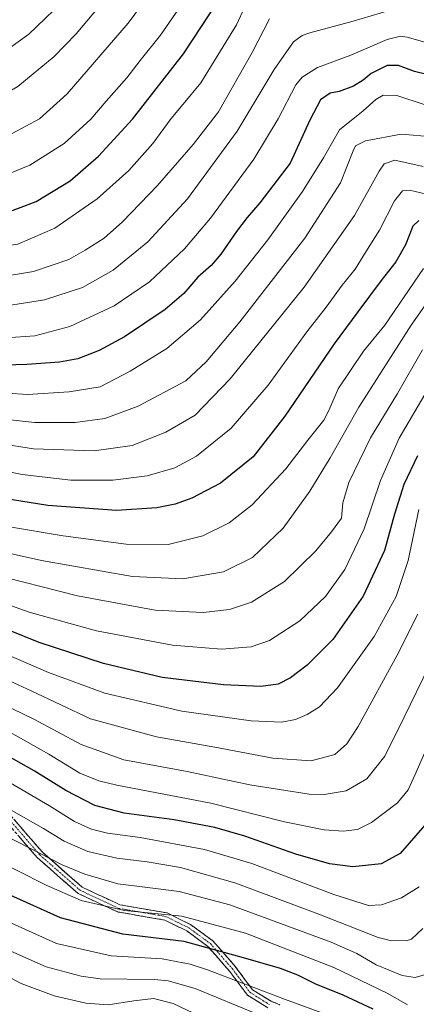
# Model space of a CAD drawing. Units: metres. Extents: x 617129 to 620568, y 4761822 to 4764194.
# Drawn here: x 619474 to 619608, y 4762915 to 4763247 of the extents above; entities that cross this region are included whole.
import ezdxf

# ---------------------------------------------------------------- set-up
doc = ezdxf.new("R2010")
doc.units = ezdxf.units.M
doc.header["$MEASUREMENT"] = 0
doc.linetypes.add('TRAZO_Y_PUNTO', pattern=[1, 0.5, -0.25, 0, -0.25])
doc.linetypes.add('TRAZOSX2', pattern=[1.5, 1, -0.5])
for name, color, linetype, lineweight in [('Camino', 19, 'TRAZOSX2', 0), ('Camino Cxs', 19, 'Continuous', 0), ('Camino eje', 19, 'TRAZO_Y_PUNTO', 0), ('Curva de nivel maestra', 36, 'Continuous', 30), ('Curva de nivel normal', 36, 'Continuous', 0)]:
    doc.layers.add(name, color=color, linetype=linetype, lineweight=lineweight)

# ---------------------------------------------------------------- blocks, each defined once
blk = doc.blocks.new('*U161')
at = {"layer": 'Curva de nivel normal', "color": 36, "linetype": 'Continuous', "lineweight": 0}
blk.add_polyline3d([(619558.54, 4763247.3, 1015), (619552.71, 4763235.92, 1015), (619541.32, 4763215.92, 1015), (619532.83, 4763204.92, 1015), (619520.74, 4763191, 1015), (619508.96, 4763178.76, 1015), (619502.73, 4763173.3, 1015), (619496.31, 4763169.22, 1015), (619490.85, 4763166.1, 1015), (619478.92, 4763162.04, 1015), (619467.22, 4763160.11, 1015), (619455.46, 4763160.76, 1015), (619442.64, 4763163.81, 1015), (619426.94, 4763170.13, 1015), (619412.92, 4763178.77, 1015), (619393.5, 4763192.69, 1015), (619381.89, 4763203.17, 1015), (619359.2, 4763224.16, 1015), (619348.68, 4763233.41, 1015), (619343.68, 4763238.31, 1015), (619337.09, 4763243.4, 1015), (619322.57, 4763252.71, 1015)], dxfattribs=at)
blk = doc.blocks.new('*U162')
at = {"layer": 'Curva de nivel normal', "color": 36, "linetype": 'Continuous', "lineweight": 0}
blk.add_polyline3d([(619531.64, 4763256.17, 1030), (619521.72, 4763241.75, 1030), (619514.92, 4763233.21, 1030), (619510.38, 4763227.4, 1030), (619503.41, 4763219.48, 1030), (619498.24, 4763213.37, 1030), (619489.27, 4763205.2, 1030), (619477.67, 4763197.89, 1030), (619463.83, 4763192.3, 1030), (619454.52, 4763190.87, 1030), (619443.98, 4763192.46, 1030), (619433.37, 4763196.1, 1030), (619414.68, 4763206.69, 1030), (619391.54, 4763222.94, 1030), (619371.87, 4763240.4, 1030), (619362.79, 4763249.99, 1030)], dxfattribs=at)
blk = doc.blocks.new('*U163')
at = {"layer": 'Curva de nivel normal', "color": 36, "linetype": 'Continuous', "lineweight": 0}
blk.add_polyline3d([(619553.03, 4763257.47, 1020), (619547.4, 4763245.26, 1020), (619535.38, 4763225.72, 1020), (619529.4, 4763218.49, 1020), (619525.32, 4763213.68, 1020), (619519.13, 4763205.22, 1020), (619511.07, 4763196.16, 1020), (619500.4, 4763186.56, 1020), (619486.09, 4763176.7, 1020), (619473.6, 4763171.29, 1020), (619462.18, 4763169.7, 1020), (619450.73, 4763170.87, 1020), (619438.03, 4763174.41, 1020), (619426.43, 4763179.68, 1020), (619412.74, 4763188.44, 1020), (619400.95, 4763197.44, 1020), (619383.22, 4763211.24, 1020), (619362.84, 4763229.75, 1020), (619353.84, 4763237.2, 1020), (619348.39, 4763243.3, 1020), (619339.39, 4763250.49, 1020)], dxfattribs=at)
blk = doc.blocks.new('*U165')
at = {"layer": 'Curva de nivel normal', "color": 36, "linetype": 'Continuous', "lineweight": 0}
blk.add_polyline3d([(619389.5, 4763255.66, 1045), (619414.24, 4763235.94, 1045), (619419.87, 4763232.24, 1045), (619427.1, 4763229.03, 1045), (619435.72, 4763227.61, 1045), (619444.73, 4763227.37, 1045), (619451.07, 4763228.02, 1045), (619457.07, 4763230.14, 1045), (619468.14, 4763235.51, 1045), (619477.32, 4763242.12, 1045), (619491.22, 4763255.55, 1045)], dxfattribs=at)
blk = doc.blocks.new('*U168')
at = {"layer": 'Curva de nivel normal', "color": 36, "linetype": 'Continuous', "lineweight": 0}
blk.add_polyline3d([(619611.08, 4763218.24, 995), (619601.51, 4763221.36, 995), (619596.87, 4763221.49, 995), (619594.45, 4763220.09, 995), (619590.16, 4763216.26, 995), (619582.18, 4763209.86, 995), (619576.7, 4763200.35, 995), (619569.62, 4763189.05, 995), (619557.97, 4763172.78, 995), (619546.93, 4763158.83, 995), (619535.2, 4763145.7, 995), (619523.93, 4763136.1, 995), (619511.57, 4763128.39, 995), (619501.4, 4763123.2, 995), (619490.94, 4763121.41, 995), (619476.9, 4763120.6, 995), (619463.07, 4763121.46, 995)], dxfattribs=at)
blk = doc.blocks.new('*U169')
at = {"layer": 'Curva de nivel normal', "color": 36, "linetype": 'Continuous', "lineweight": 0}
blk.add_polyline3d([(619598.96, 4763250.04, 1010), (619586.8, 4763246.52, 1010), (619572.16, 4763242.52, 1010), (619569.52, 4763241.63, 1010), (619566.68, 4763239.49, 1010), (619560.08, 4763230.13, 1010), (619547.58, 4763209.43, 1010), (619530.83, 4763186.6, 1010), (619517.46, 4763172, 1010), (619505.82, 4763162.49, 1010), (619495.4, 4763156.7, 1010), (619482.65, 4763152.45, 1010), (619467.67, 4763150.11, 1010), (619456.48, 4763150.66, 1010), (619442.23, 4763154.82, 1010), (619419.79, 4763165.29, 1010), (619400.48, 4763178.75, 1010), (619379.39, 4763195.62, 1010), (619351.82, 4763220.91, 1010), (619343.82, 4763228.58, 1010), (619335.59, 4763235.53, 1010), (619319.84, 4763246.31, 1010), (619304.41, 4763255.16, 1010)], dxfattribs=at)
blk = doc.blocks.new('*U171')
at = {"layer": 'Curva de nivel normal', "color": 36, "linetype": 'Continuous', "lineweight": 0}
blk.add_polyline3d([(619616.94, 4763237.69, 1005), (619604.99, 4763241.11, 1005), (619602.7, 4763241.45, 1005), (619598.2, 4763240.25, 1005), (619585.92, 4763234.99, 1005), (619574.68, 4763230.84, 1005), (619569.59, 4763227.6, 1005), (619567.47, 4763225.06, 1005), (619561.4, 4763213.52, 1005), (619553.21, 4763199.98, 1005), (619538.63, 4763179.99, 1005), (619529.87, 4763169.72, 1005), (619518.07, 4763158.61, 1005), (619506.17, 4763150.49, 1005), (619491.16, 4763143.48, 1005), (619479.38, 4763140.31, 1005), (619469.56, 4763139.71, 1005)], dxfattribs=at)
blk = doc.blocks.new('*U174')
at = {"layer": 'Curva de nivel normal', "color": 36, "linetype": 'Continuous', "lineweight": 0}
blk.add_polyline3d([(619463.09, 4763112.94, 990), (619479.27, 4763111.11, 990), (619492.97, 4763111.15, 990), (619502.93, 4763112.44, 990), (619514.19, 4763116.66, 990), (619530.3, 4763125.22, 990), (619537.12, 4763131.59, 990), (619548.5, 4763145.13, 990), (619570.46, 4763173.3, 990), (619582.49, 4763191.91, 990), (619586.77, 4763202.77, 990), (619587.57, 4763204.43, 990), (619590.9, 4763206.12, 990), (619602.91, 4763208.41, 990), (619613.59, 4763207.43, 990)], dxfattribs=at)
blk = doc.blocks.new('*U175')
at = {"layer": 'Curva de nivel normal', "color": 36, "linetype": 'Continuous', "lineweight": 0}
blk.add_polyline3d([(619531.71, 4763274.18, 1035), (619510.86, 4763245.84, 1035), (619490.28, 4763221.98, 1035), (619480.91, 4763213.57, 1035), (619471.76, 4763208.57, 1035), (619460.24, 4763204.2, 1035), (619450.75, 4763203.08, 1035), (619439.9, 4763204.7, 1035), (619430.34, 4763207.85, 1035), (619420.98, 4763212.4, 1035), (619410.66, 4763218.57, 1035), (619398.35, 4763227.12, 1035), (619388.26, 4763235.3, 1035), (619375.74, 4763246.94, 1035), (619362.36, 4763259.9, 1035)], dxfattribs=at)
blk = doc.blocks.new('*U176')
at = {"layer": 'Curva de nivel normal', "color": 36, "linetype": 'Continuous', "lineweight": 0}
blk.add_polyline3d([(619510.61, 4763262.9, 1040), (619493.29, 4763242.19, 1040), (619485.9, 4763234.52, 1040), (619473.6, 4763224.44, 1040), (619467.96, 4763221.13, 1040), (619458.04, 4763216.97, 1040), (619448.05, 4763215.24, 1040), (619440.58, 4763215.77, 1040), (619433.06, 4763217.59, 1040), (619423.07, 4763221.3, 1040), (619414.99, 4763225.32, 1040), (619404.19, 4763233, 1040), (619385.76, 4763248.28, 1040)], dxfattribs=at)
blk = doc.blocks.new('*U180')
at = {"layer": 'Curva de nivel normal', "color": 36, "linetype": 'Continuous', "lineweight": 0}
blk.add_polyline3d([(619469.2, 4762933.74, 890), (619483.23, 4762927.5, 890), (619494.95, 4762924.35, 890), (619501.39, 4762923.44, 890), (619519.7, 4762923.26, 890), (619524.3, 4762922.86, 890), (619533.4, 4762920.21, 890), (619554.73, 4762911.42, 890)], dxfattribs=at)
blk = doc.blocks.new('*U183')
at = {"layer": 'Curva de nivel normal', "color": 36, "linetype": 'Continuous', "lineweight": 0}
blk.add_polyline3d([(619610.34, 4763197.49, 985), (619600.84, 4763199.56, 985), (619597.2, 4763198.37, 985), (619595.49, 4763195.89, 985), (619587.19, 4763180.91, 985), (619570.21, 4763156.75, 985), (619545.24, 4763125.85, 985), (619533.4, 4763113.59, 985), (619523.5, 4763107.83, 985), (619512.23, 4763103.42, 985), (619499.4, 4763101.55, 985), (619478.89, 4763102.29, 985), (619456.09, 4763105.8, 985)], dxfattribs=at)
blk = doc.blocks.new('*U185')
at = {"layer": 'Curva de nivel maestra', "color": 36, "linetype": 'Continuous', "lineweight": 30}
blk.add_polyline3d([(619611.58, 4763228.5, 1000), (619607.44, 4763229.53, 1000), (619602.09, 4763231.58, 1000), (619598.2, 4763231.54, 1000), (619592.86, 4763228.85, 1000), (619590.17, 4763226.58, 1000), (619586.91, 4763224.51, 1000), (619582.06, 4763222.8, 1000), (619579.05, 4763222.22, 1000), (619575.71, 4763219.97, 1000), (619572.13, 4763213.1, 1000), (619565.47, 4763198.58, 1000), (619555.24, 4763185.21, 1000), (619551.05, 4763180.25, 1000), (619547.38, 4763175.58, 1000), (619542.1, 4763167.88, 1000), (619538.86, 4763164.09, 1000), (619534.3, 4763160.14, 1000), (619529.6, 4763154.63, 1000), (619523.34, 4763149.18, 1000), (619509.63, 4763140.04, 1000), (619501.05, 4763135.37, 1000), (619493.82, 4763132.62, 1000), (619487.67, 4763131.46, 1000), (619476.68, 4763130.65, 1000), (619469.25, 4763130.42, 1000)], dxfattribs=at)
blk = doc.blocks.new('*U187')
at = {"layer": 'Curva de nivel maestra', "color": 36, "linetype": 'Continuous', "lineweight": 30}
blk.add_polyline3d([(619346.46, 4763253.87, 1025), (619364.54, 4763238.74, 1025), (619381.6, 4763221.47, 1025), (619391.54, 4763212.73, 1025), (619400.08, 4763206.93, 1025), (619410.51, 4763199.38, 1025), (619425.31, 4763190.08, 1025), (619435.01, 4763185.28, 1025), (619447.94, 4763180.98, 1025), (619458.02, 4763179.53, 1025), (619467.93, 4763181.11, 1025), (619479.83, 4763185.62, 1025), (619491.27, 4763192.67, 1025), (619500.83, 4763200.91, 1025), (619512.28, 4763213.38, 1025), (619529.56, 4763235.47, 1025), (619541.4, 4763253.55, 1025)], dxfattribs=at)

msp = doc.modelspace()

# ---------------------------------------------------------------- linework, layer by layer
at = {"layer": 'Camino', "color": 19, "linetype": 'TRAZOSX2', "lineweight": 0}
for points in [[(619557.97, 4762913.67), (619551.11, 4762917.96), (619545.03, 4762926.1), (619537.74, 4762934.45), (619530.61, 4762939.65), (619523.18, 4762943.31), (619507.31, 4762946.05), (619493.92, 4762952.3), (619480.14, 4762964.42), (619467.61, 4762978.92), (619451.51, 4762992.46), (619431.44, 4763006.97), (619413.46, 4763021.88), (619395.79, 4763034.5), (619383.37, 4763046.96), (619370.35, 4763065.07), (619356.31, 4763081.15), (619342.88, 4763092.97), (619327.71, 4763100.28), (619308.29, 4763109.78), (619297.39, 4763117.26), (619286.4, 4763122.98), (619283.41, 4763123.98)], [(619469.37, 4762980.7), (619481.92, 4762966.18), (619495.31, 4762954.41), (619508.07, 4762948.46), (619523.96, 4762945.72), (619531.91, 4762941.79), (619539.44, 4762936.3), (619546.97, 4762927.67), (619552.83, 4762919.83), (619559.11, 4762915.91), (619562.03, 4762914.73)]]:
    msp.add_lwpolyline(points, dxfattribs=at)
at = {"layer": 'Camino Cxs', "color": 19, "linetype": 'Continuous', "lineweight": 0}
for points in [[(619472.51, 4762977.07, 914.2), (619475.65, 4762973.44, 913.55), (619478.78, 4762969.81, 912.22), (619481.92, 4762966.18, 911.13), (619485.27, 4762963.24, 910.62), (619488.62, 4762960.3, 909.62), (619491.96, 4762957.35, 908.74), (619495.31, 4762954.41, 908.45), (619499.56, 4762952.43, 908.09), (619503.82, 4762950.44, 907.57), (619508.07, 4762948.46, 907.03), (619512.04, 4762947.78, 906.52), (619516.02, 4762947.09, 906.1), (619519.99, 4762946.41, 905.5), (619523.96, 4762945.72, 904.78), (619527.94, 4762943.76, 903.05), (619531.91, 4762941.79, 902.25), (619535.68, 4762939.05, 901.86), (619539.44, 4762936.3, 900.92), (619541.95, 4762933.42, 899.65), (619544.46, 4762930.55, 898.67), (619546.97, 4762927.67, 897.11), (619549.9, 4762923.75, 895.69), (619552.83, 4762919.83, 894.25), (619555.97, 4762917.87, 894.19), (619559.11, 4762915.91, 894.14), (619562.03, 4762914.73, 894.35)], [(619557.97, 4762913.67, 892.76), (619554.54, 4762915.82, 892.94), (619551.11, 4762917.96, 892.87), (619549.08, 4762920.67, 893.97), (619547.06, 4762923.39, 894.92), (619545.03, 4762926.1, 896.23), (619542.6, 4762928.88, 897.75), (619540.17, 4762931.67, 898.74), (619537.74, 4762934.45, 899.98), (619534.18, 4762937.05, 900.86), (619530.61, 4762939.65, 901.4), (619526.9, 4762941.48, 901.93), (619523.18, 4762943.31, 903.66), (619519.21, 4762944, 904.61), (619515.25, 4762944.68, 904.99), (619511.28, 4762945.37, 904.95), (619507.31, 4762946.05, 905.03), (619502.85, 4762948.13, 905.76), (619498.38, 4762950.22, 906.3), (619493.92, 4762952.3, 906.95), (619490.48, 4762955.33, 907.65), (619487.03, 4762958.36, 908.33), (619483.59, 4762961.39, 908.83), (619480.14, 4762964.42, 909.47), (619477.01, 4762968.05, 910.6), (619473.88, 4762971.67, 911.9)]]:
    msp.add_polyline3d(points, dxfattribs=at)
at = {"layer": 'Camino eje', "color": 19, "linetype": 'TRAZO_Y_PUNTO', "lineweight": 0}
msp.add_lwpolyline([(619468.49, 4762979.81), (619481.03, 4762965.3), (619487.73, 4762959.42), (619494.62, 4762953.36), (619501.31, 4762950.23), (619507.69, 4762947.26), (619523.57, 4762944.52), (619527.55, 4762942.55), (619531.26, 4762940.72), (619538.59, 4762935.38), (619546, 4762926.89), (619551.97, 4762918.9), (619555.4, 4762916.75), (619558.54, 4762914.79)], dxfattribs=at)
at = {"layer": 'Curva de nivel maestra', "color": 36, "linetype": 'Continuous', "lineweight": 30}
for points in [[(619608.9, 4763179.3, 975), (619606.9, 4763177.38, 975), (619604.42, 4763171.02, 975), (619601.2, 4763165.34, 975), (619596.19, 4763159.07, 975), (619588.35, 4763148.41, 975), (619580.4, 4763137.65, 975), (619563.73, 4763113.31, 975), (619552.98, 4763099.6, 975), (619542.05, 4763090.71, 975), (619532.32, 4763085.55, 975), (619526.68, 4763083.6, 975), (619520.56, 4763082.3, 975), (619506.87, 4763081.42, 975), (619483.77, 4763083.1, 975), (619462.64, 4763086.52, 975)], [(619608.41, 4763099.87, 950), (619603.89, 4763090.25, 950), (619600.67, 4763080.25, 950), (619597.28, 4763067.91, 950), (619590.18, 4763052.57, 950), (619579.89, 4763037.9, 950), (619571.29, 4763029.26, 950), (619565.65, 4763025.01, 950), (619561.4, 4763022.93, 950), (619555.63, 4763022.13, 950), (619543.06, 4763022.62, 950), (619522.34, 4763025.17, 950), (619502.47, 4763029.8, 950), (619480.81, 4763036.95, 950), (619460.67, 4763044.97, 950)], [(619610.98, 4762975.28, 925), (619602.58, 4762965.74, 925), (619596.2, 4762962.27, 925), (619586.66, 4762961.3, 925), (619578.8, 4762962.23, 925), (619567.42, 4762965.56, 925), (619550.16, 4762971.64, 925), (619540.09, 4762974.57, 925), (619526.4, 4762977.17, 925), (619509.53, 4762979.36, 925), (619499.64, 4762981.94, 925), (619489.79, 4762986.96, 925), (619479.1, 4762993.6, 925), (619465.03, 4763001.54, 925)], [(619593.47, 4762913.29, 900), (619583.35, 4762918.04, 900), (619574.11, 4762921.72, 900), (619568.08, 4762924.78, 900), (619562.25, 4762926.99, 900), (619549.76, 4762930.62, 900), (619529.73, 4762936.08, 900), (619509.07, 4762938.61, 900), (619488.07, 4762944.06, 900), (619470.07, 4762952.19, 900)]]:
    msp.add_polyline3d(points, dxfattribs=at)
at = {"layer": 'Curva de nivel normal', "color": 36, "linetype": 'Continuous', "lineweight": 0}
for points in [[(619611.52, 4763188.12, 980), (619605.74, 4763189.52, 980), (619603.41, 4763189.29, 980), (619600.74, 4763185.9, 980), (619595.66, 4763176.04, 980), (619591.08, 4763168.65, 980), (619587.43, 4763162.84, 980), (619583.1, 4763157.45, 980), (619577.65, 4763150.07, 980), (619571.08, 4763141.68, 980), (619558.06, 4763123.75, 980), (619545.56, 4763109.2, 980), (619533.9, 4763099.8, 980), (619526.59, 4763095.83, 980), (619517.21, 4763093.16, 980), (619505.65, 4763091.68, 980), (619491.55, 4763091.63, 980), (619475.03, 4763093.59, 980), (619452.09, 4763098.18, 980)], [(619610.46, 4763163.02, 970), (619597.41, 4763143.9, 970), (619590.19, 4763135.22, 970), (619581.69, 4763122.45, 970), (619578.6, 4763115.12, 970), (619576.84, 4763111.94, 970), (619571.45, 4763105.14, 970), (619564.03, 4763095.55, 970), (619552.72, 4763083.41, 970), (619544.94, 4763077.31, 970), (619536.06, 4763072.88, 970), (619524.38, 4763070.02, 970), (619510.15, 4763070.05, 970), (619488.88, 4763072.88, 970), (619470.14, 4763076.06, 970)], [(619614.57, 4763155.69, 965), (619606.28, 4763143.91, 965), (619588.69, 4763116.25, 965), (619578.99, 4763099.25, 965), (619572.17, 4763087.98, 965), (619563.09, 4763075.53, 965), (619552.78, 4763065.64, 965), (619543.04, 4763060.79, 965), (619529.34, 4763058.35, 965), (619512.27, 4763059.22, 965), (619481.65, 4763064.6, 965), (619463.43, 4763068.63, 965)], [(619610.12, 4763135.58, 960), (619601.72, 4763120.91, 960), (619592.63, 4763105.91, 960), (619585.31, 4763090.85, 960), (619583.3, 4763083.99, 960), (619582.83, 4763078.84, 960), (619579.44, 4763074.28, 960), (619574.11, 4763067.87, 960), (619563.56, 4763057.48, 960), (619552.44, 4763050.48, 960), (619545.07, 4763048.01, 960), (619536.14, 4763046.99, 960), (619519.94, 4763047.81, 960), (619493.79, 4763052.63, 960), (619463.62, 4763060.31, 960)], [(619612.01, 4763122.46, 955), (619602.26, 4763105.79, 955), (619596.01, 4763091.58, 955), (619590.47, 4763075.24, 955), (619583.94, 4763061.57, 955), (619577.39, 4763052.48, 955), (619568.75, 4763044.2, 955), (619558.55, 4763037.62, 955), (619552.32, 4763035.45, 955), (619542.35, 4763034.66, 955), (619525.79, 4763035.98, 955), (619500.18, 4763040.9, 955), (619477.4, 4763047.12, 955), (619461.64, 4763052.74, 955)], [(619608.93, 4763081.8, 945), (619605.35, 4763064.6, 945), (619601.29, 4763052.46, 945), (619593.86, 4763038.96, 945), (619581.42, 4763021.64, 945), (619575.35, 4763015.2, 945), (619571.2, 4763012.68, 945), (619567.35, 4763010.92, 945), (619562.73, 4763010.05, 945), (619552.4, 4763010.47, 945), (619528.97, 4763013.72, 945), (619503.02, 4763019.81, 945), (619483.97, 4763026.81, 945), (619462.83, 4763035.97, 945)], [(619608.56, 4763046.44, 940), (619601.65, 4763032.68, 940), (619588.5, 4763008.57, 940), (619584.58, 4763002.78, 940), (619580.53, 4762999.16, 940), (619572.6, 4762997, 940), (619559.7, 4762997.87, 940), (619540.07, 4763001.65, 940), (619520.41, 4763005.13, 940), (619498.14, 4763011.2, 940), (619478.15, 4763020.63, 940), (619457.57, 4763030.08, 940)], [(619612.35, 4763029.02, 935), (619603.98, 4763011.78, 935), (619597.41, 4762998.55, 935), (619591.41, 4762990.94, 935), (619584.43, 4762986.89, 935), (619576.98, 4762985.65, 935), (619571.89, 4762985.72, 935), (619551.91, 4762988.92, 935), (619530.77, 4762993.38, 935), (619509.4, 4762997.3, 935), (619495.02, 4763002.51, 935), (619478.99, 4763011.06, 935), (619456.83, 4763021.75, 935)], [(619619.62, 4763019.52, 930), (619607.62, 4762992.14, 930), (619605.27, 4762987.29, 930), (619601.71, 4762982.86, 930), (619592.94, 4762976.22, 930), (619588.2, 4762973.86, 930), (619583.42, 4762973.35, 930), (619577, 4762973.79, 930), (619563.55, 4762976.47, 930), (619538.73, 4762982.73, 930), (619507.02, 4762988.82, 930), (619500.96, 4762990.24, 930), (619494.57, 4762992.9, 930), (619484.13, 4762999.24, 930), (619468.59, 4763008.01, 930)], [(619609.06, 4762954.54, 920), (619603.08, 4762950.76, 920), (619596.29, 4762948.46, 920), (619591.94, 4762948.23, 920), (619580.28, 4762951.94, 920), (619552.54, 4762962.36, 920), (619536.63, 4762967.11, 920), (619514.85, 4762971.15, 920), (619503.84, 4762972.58, 920), (619498.42, 4762973.92, 920), (619492.69, 4762976.53, 920), (619484.35, 4762981.86, 920), (619469.11, 4762990.76, 920)], [(619610.22, 4762940.43, 915), (619606.4, 4762936.91, 915), (619604.6, 4762936.27, 915), (619599.21, 4762936.42, 915), (619595.14, 4762937.49, 915), (619575.19, 4762945.36, 915), (619546.87, 4762955.84, 915), (619528.51, 4762960.99, 915), (619517.31, 4762963, 915), (619506.98, 4762964.24, 915), (619497.24, 4762966.41, 915), (619489.21, 4762969.9, 915), (619482.29, 4762974.18, 915), (619471.4, 4762980.33, 915)], [(619611.18, 4762924.94, 910), (619607.64, 4762923.98, 910), (619603.34, 4762924.66, 910), (619594.52, 4762928.22, 910), (619587.94, 4762931.99, 910), (619579.38, 4762935.91, 910), (619545.17, 4762948.44, 910), (619528.08, 4762952.99, 910), (619516.48, 4762954.46, 910), (619507.34, 4762955.52, 910), (619496.22, 4762958.74, 910), (619488.56, 4762961.9, 910), (619461.64, 4762975.8, 910)], [(619605.06, 4762914.69, 905), (619598.42, 4762918.58, 905), (619580.22, 4762927.36, 905), (619550.39, 4762938.91, 905), (619528.96, 4762944.58, 905), (619509.66, 4762946.57, 905), (619494.99, 4762949.94, 905), (619483.18, 4762955.08, 905), (619453.76, 4762969.92, 905)], [(619591.28, 4762906.56, 895), (619563.54, 4762916.64, 895), (619537.59, 4762926.56, 895), (619531.8, 4762928.47, 895), (619522.29, 4762930.22, 895), (619505.08, 4762931.27, 895), (619486.72, 4762935.43, 895), (619471.48, 4762942.26, 895)], [(619460.85, 4762929.18, 885), (619474.75, 4762921.96, 885), (619485.87, 4762917.74, 885), (619496.6, 4762915.24, 885), (619504.12, 4762914.77, 885), (619512.81, 4762916.12, 885), (619519.4, 4762916.85, 885), (619526.01, 4762915.17, 885), (619541.64, 4762907.8, 885)]]:
    msp.add_polyline3d(points, dxfattribs=at)

# ---------------------------------------------------------------- block references
at = {"layer": 'Curva de nivel maestra', "color": 36, "linetype": 'Continuous', "lineweight": 30}
for name in ['*U187', '*U185']:
    msp.add_blockref(name, (0, 0), dxfattribs=at)
at = {"layer": 'Curva de nivel normal', "color": 36, "linetype": 'Continuous', "lineweight": 0}
for name in ['*U180', '*U163', '*U161', '*U169', '*U171', '*U168', '*U174', '*U183', '*U165', '*U176', '*U175', '*U162']:
    msp.add_blockref(name, (0, 0), dxfattribs=at)

doc.saveas('drawing.dxf')
